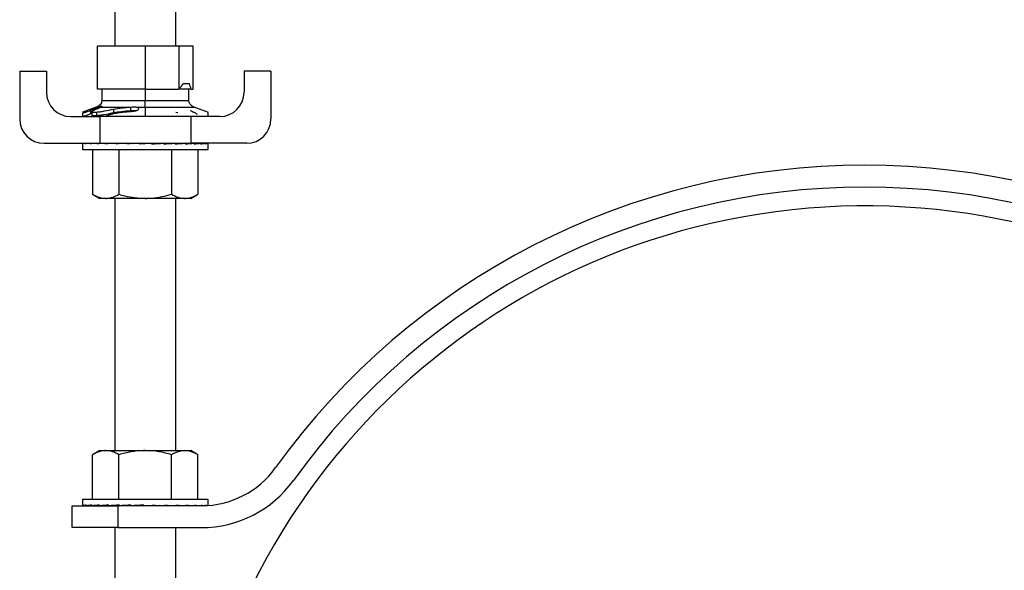
# Model space of a CAD drawing. Extents: x 1.1 to 30.4, y 4.3 to 20.4.
# Drawn here: x 22.9 to 23.6, y 15.5 to 15.8 of the extents above; entities that cross this region are included whole.
import ezdxf

# ---------------------------------------------------------------- set-up
doc = ezdxf.new("R2010")
doc.units = 0
doc.header["$MEASUREMENT"] = 0
doc.layers.get('0').update_dxf_attribs({"linetype": 'CONTINUOUS'})

msp = doc.modelspace()

# ---------------------------------------------------------------- linework, layer by layer
at = {"color": 7, "linetype": 'Continuous'}
for p, q in [((22.971486, 15.87724), (22.971486, 15.822991)), ((23.013152, 15.822991), (23.013152, 15.87724)), ((22.959511, 15.793464), (22.959511, 15.822991)), ((22.992319, 15.822991), (22.959511, 15.822991)), ((22.992319, 15.822991), (22.992319, 15.793464)), ((23.015518, 15.822991), (22.992319, 15.822991)), ((23.015518, 15.793887), (23.015518, 15.822991)), ((23.025127, 15.822991), (23.015518, 15.822991)), ((23.025127, 15.793464), (23.025127, 15.822991)), ((22.906277, 15.805885), (22.906277, 15.773073)), ((22.906277, 15.805885), (22.924611, 15.805885)), ((22.924611, 15.805885), (22.924611, 15.791406)), ((23.060027, 15.805885), (23.060027, 15.791406)), ((23.078361, 15.805885), (23.060027, 15.805885)), ((23.078361, 15.805885), (23.078361, 15.773073)), ((22.992319, 15.793464), (22.959511, 15.793464)), ((22.962508, 15.793464), (22.962508, 15.785781)), ((22.992319, 15.793464), (23.015087, 15.793464)), ((22.992319, 15.793464), (22.992319, 15.785781)), ((23.023815, 15.793464), (23.015087, 15.793464)), ((23.018566, 15.797401), (23.022388, 15.797401)), ((23.02213, 15.785781), (23.02213, 15.793464)), ((23.023815, 15.793464), (23.025127, 15.793464)), ((22.962508, 15.785781), (22.992319, 15.785781)), ((22.992319, 15.785781), (23.02213, 15.785781)), ((22.958724, 15.781091), (22.949269, 15.777671)), ((22.949379, 15.777296), (22.949379, 15.77474)), ((22.954798, 15.779064), (22.954798, 15.7765)), ((22.955714, 15.778062), (22.955714, 15.775174)), ((22.958724, 15.781091), (22.959996, 15.781091)), ((22.958862, 15.777811), (22.958862, 15.775247)), ((22.961925, 15.781091), (22.980613, 15.781091)), ((22.962249, 15.781925), (22.962249, 15.781338)), ((22.970603, 15.779755), (22.970603, 15.77719)), ((22.971486, 15.777327), (22.971486, 15.776734)), ((22.982118, 15.78124), (22.982118, 15.778643)), ((22.986602, 15.781091), (22.992319, 15.781091)), ((22.987668, 15.780354), (22.987762, 15.779889)), ((22.992319, 15.781091), (23.025914, 15.781091)), ((22.992319, 15.781091), (22.992319, 15.77474)), ((23.013152, 15.777654), (23.014631, 15.777422)), ((23.035514, 15.777619), (23.025914, 15.781091)), ((22.941277, 15.77474), (22.961069, 15.77474)), ((22.955714, 15.776878), (22.954798, 15.7765)), ((23.023569, 15.77474), (22.961069, 15.77474)), ((22.961069, 15.77474), (22.961069, 15.756406)), ((23.023569, 15.77474), (23.023569, 15.756406)), ((23.043361, 15.77474), (23.023569, 15.77474)), ((22.922944, 15.756406), (22.961069, 15.756406)), ((22.94935, 15.756198), (22.94935, 15.75224)), ((22.94935, 15.75224), (22.992319, 15.75224)), ((22.949557, 15.756406), (22.949557, 15.75599)), ((22.949557, 15.756406), (22.951155, 15.756399)), ((22.9512, 15.756406), (22.9512, 15.75599)), ((22.9512, 15.756406), (22.954276, 15.756391)), ((22.954424, 15.756406), (22.954424, 15.75599)), ((22.954424, 15.756406), (22.958796, 15.756382)), ((22.956235, 15.75224), (22.956235, 15.721437)), ((22.959104, 15.756406), (22.959104, 15.75599)), ((22.959104, 15.756406), (22.964529, 15.756372)), ((22.961069, 15.756406), (23.023569, 15.756406)), ((22.963986, 15.756406), (22.963986, 15.756376)), ((22.96506, 15.756406), (22.96506, 15.75599)), ((22.96506, 15.756406), (22.971225, 15.756359)), ((22.972064, 15.756406), (22.972064, 15.75599)), ((22.972064, 15.756406), (22.978556, 15.75634)), ((22.974277, 15.75224), (22.974277, 15.721437)), ((22.979846, 15.756406), (22.979846, 15.75599)), ((22.979846, 15.756406), (22.984094, 15.756335)), ((22.984094, 15.756335), (22.984094, 15.756206)), ((22.988107, 15.756406), (22.988107, 15.75599)), ((22.988107, 15.75599), (22.996531, 15.756406)), ((22.988107, 15.756406), (22.989542, 15.756335)), ((22.989542, 15.756335), (22.989542, 15.756061)), ((22.992319, 15.75224), (23.035288, 15.75224)), ((22.996531, 15.756406), (22.996531, 15.75599)), ((23.004792, 15.756406), (23.000544, 15.756335)), ((23.004792, 15.756406), (23.004792, 15.75599)), ((23.012574, 15.756406), (23.005675, 15.756335)), ((23.010361, 15.75224), (23.010361, 15.721437)), ((23.012574, 15.756406), (23.012574, 15.75599)), ((23.019578, 15.756406), (23.012574, 15.756353)), ((23.019578, 15.756406), (23.019578, 15.75599)), ((23.025534, 15.756406), (23.019578, 15.756369)), ((23.020652, 15.756376), (23.020652, 15.756406)), ((23.061694, 15.756406), (23.023569, 15.756406)), ((23.025534, 15.756406), (23.025534, 15.75599)), ((23.030214, 15.756406), (23.025534, 15.756381)), ((23.028403, 15.75224), (23.028403, 15.721437)), ((23.030214, 15.756406), (23.030214, 15.75599)), ((23.033437, 15.756406), (23.030214, 15.75639)), ((23.033437, 15.756406), (23.033437, 15.75599)), ((23.035081, 15.756406), (23.033437, 15.756398)), ((23.035081, 15.756406), (23.035081, 15.75599)), ((23.035288, 15.75224), (23.035288, 15.756198)), ((22.956235, 15.721437), (22.961069, 15.718646)), ((22.965256, 15.718646), (22.961069, 15.718646)), ((22.992319, 15.718646), (22.965256, 15.718646)), ((22.971486, 15.718646), (22.971486, 15.545833)), ((23.019382, 15.718646), (22.992319, 15.718646)), ((23.013152, 15.545833), (23.013152, 15.718646)), ((23.023569, 15.718646), (23.019382, 15.718646)), ((23.023569, 15.718646), (23.028403, 15.721437)), ((22.961069, 15.545833), (22.956235, 15.543042)), ((22.956235, 15.51224), (22.956235, 15.543042)), ((22.961069, 15.545833), (22.965256, 15.545833)), ((22.965256, 15.545833), (22.992319, 15.545833)), ((22.974277, 15.51224), (22.974277, 15.543042)), ((22.992319, 15.545833), (23.019382, 15.545833)), ((23.010361, 15.51224), (23.010361, 15.543042)), ((23.019382, 15.545833), (23.023569, 15.545833)), ((23.028403, 15.543042), (23.023569, 15.545833)), ((23.028403, 15.51224), (23.028403, 15.543042)), ((22.942319, 15.493073), (22.942319, 15.508073)), ((22.942319, 15.508073), (22.973569, 15.508073)), ((22.94935, 15.51224), (22.94935, 15.508142)), ((23.035288, 15.51224), (22.94935, 15.51224)), ((22.949373, 15.508073), (22.949924, 15.508076)), ((22.949924, 15.508073), (22.949924, 15.50849)), ((22.949924, 15.508073), (22.952104, 15.508084)), ((22.950473, 15.508073), (22.952104, 15.508081)), ((22.952104, 15.508073), (22.952104, 15.50849)), ((22.952104, 15.508073), (22.95583, 15.508092)), ((22.95318, 15.508073), (22.95583, 15.508087)), ((22.95583, 15.508073), (22.95583, 15.50849)), ((22.95583, 15.508073), (22.960958, 15.508102)), ((22.957392, 15.508073), (22.960958, 15.508094)), ((22.960958, 15.508073), (22.960958, 15.50849)), ((22.960958, 15.508073), (22.967291, 15.508115)), ((22.962946, 15.508073), (22.963986, 15.50808)), ((22.963986, 15.508093), (22.963986, 15.508073)), ((22.967291, 15.508073), (22.967291, 15.50849)), ((22.967291, 15.508073), (22.974585, 15.508134)), ((22.973569, 15.508073), (22.973569, 15.493073)), ((23.030813, 15.508073), (22.973569, 15.508073)), ((22.974585, 15.508073), (22.974585, 15.50849)), ((22.974585, 15.508073), (22.980626, 15.508144)), ((22.982562, 15.508073), (22.982562, 15.50849)), ((22.982562, 15.508073), (22.985885, 15.508144)), ((22.990913, 15.508073), (22.990913, 15.50849)), ((22.996934, 15.508144), (22.996934, 15.508371)), ((22.999318, 15.508073), (22.996934, 15.508144)), ((22.999318, 15.508073), (22.999318, 15.50849)), ((23.002299, 15.508144), (23.002299, 15.508223)), ((23.007455, 15.508073), (23.002299, 15.508144)), ((23.007455, 15.508073), (23.007455, 15.50849)), ((23.015009, 15.508073), (23.008571, 15.508132)), ((23.015009, 15.508073), (23.015009, 15.50849)), ((23.021692, 15.508073), (23.015733, 15.508115)), ((23.020652, 15.508073), (23.020652, 15.50808)), ((23.021692, 15.508073), (23.021692, 15.50849)), ((23.02368, 15.508073), (23.02187, 15.508085)), ((23.027246, 15.508073), (23.02214, 15.508103)), ((23.02368, 15.508073), (23.02368, 15.508094)), ((23.027246, 15.508073), (23.027246, 15.50849)), ((23.028808, 15.508073), (23.027345, 15.508081)), ((23.031215, 15.508074), (23.027494, 15.508094)), ((23.028808, 15.508073), (23.028808, 15.508087)), ((23.031458, 15.508076), (23.031458, 15.50849)), ((23.031593, 15.508078), (23.031502, 15.508078)), ((23.031979, 15.508084), (23.031565, 15.508086)), ((23.034165, 15.508163), (23.034165, 15.50849)), ((23.035265, 15.508232), (23.035265, 15.50849)), ((23.035288, 15.508233), (23.035288, 15.51224)), ((22.973569, 15.493073), (22.942319, 15.493073)), ((22.971486, 15.493073), (22.971486, 14.98974)), ((22.973569, 15.493073), (23.030813, 15.493073)), ((23.013152, 14.98974), (23.013152, 15.493073))]:
    msp.add_line(p, q, dxfattribs=at)
for centre, radius, start, end in [((22.941277, 15.791406), 0.016667, 180, 270), ((22.992319, 15.817086), 0.032808, 313.94552, 315), ((22.992319, 15.817086), 0.032808, 315, 323.130102), ((22.992319, 15.784278), 0.032808, 16.260205, 23.578178), ((23.043361, 15.791406), 0.016667, 270, 0), ((22.922944, 15.773073), 0.016667, 180, 270), ((23.061694, 15.773073), 0.016667, 270, 0), ((23.485236, 15.24474), 0.496667, 35.641543, 144.358457), ((23.485236, 15.24474), 0.481667, 35.641543, 144.358457), ((23.485236, 15.24474), 0.46875, 12.187474, 180), ((23.030813, 15.570573), 0.0625, 270, 324.358457), ((23.030813, 15.570573), 0.0775, 270, 324.358457)]:
    msp.add_arc(centre, radius, start, end, dxfattribs=at)
for centre, major_axis, ratio, start_param, end_param in [((22.992319, 15.756198), (0.042969, 0), 0.0494657, 3.0434179, 3.1415927), ((22.992319, 15.756198), (0.042969, 0.000416), 0.0485107, 2.8465991, 3.0429486), ((22.992319, 15.756198), (0.042969, 0.000815), 0.0456839, 2.6498522, 2.8462018), ((22.992319, 15.756198), (0.042969, 0.001183), 0.0410981, 2.4532379, 2.6495874), ((22.992319, 15.756198), (0.042969, 0.001505), 0.0349347, 2.2567963, 2.4531458), ((22.992319, 15.756198), (0.042969, 0.001769), 0.0274352, 2.0605409, 2.2568905), ((22.992319, 15.756198), (0.042969, 0.001964), 0.0188902, 1.864457, 2.0608066), ((22.992319, 15.756198), (0.042969, 0.002085), 0.0096276, 1.668504, 1.8648535), ((22.992319, 15.756198), (0.042969, 0.002085), 0.0096276, 4.8100966, 5.0064462), ((22.992319, 15.756198), (0.028333, 0.001375), 0.0096276, 4.8611221, 5.0064462), ((22.992319, 15.756198), (0.042969, 0.001964), 0.0188902, 5.0060497, 5.2023992), ((22.992319, 15.756198), (0.028333, 0.001295), 0.0188902, 5.1673797, 5.2023992), ((22.992319, 15.756198), (0.042969, 0.001769), 0.0274352, 5.2021336, 5.3984831), ((22.992319, 15.756198), (0.042969, 0.001505), 0.0349347, 5.3983889, 5.5947385), ((22.992319, 15.756198), (0.042969, -0.001183), 0.0410981, 0.6705863, 0.6883547), ((22.992319, 15.756198), (0.042969, 0.001183), 0.0410981, 5.5948306, 5.7911801), ((22.992319, 15.756198), (0.042969, 0.000815), 0.0456839, 5.7914449, 5.9877944), ((22.992319, 15.756198), (0.042969, 0.000416), 0.0485107, 5.9881918, 6.1845413), ((22.992319, 15.756198), (0.042969, 0), 0.0494657, 6.1850105, 6.3813601), ((22.992319, 15.508281), (0.042969, 0.000139), 0.0493593, 2.977808, 3.1741575), ((22.992319, 15.508281), (0.042969, 0.000551), 0.0477723, 2.7810055, 2.977355), ((22.992319, 15.508281), (0.042969, 0.000942), 0.0443432, 2.5842969, 2.7806464), ((22.992319, 15.508281), (0.042969, 0.001296), 0.0392082, 2.3877369, 2.5840865), ((22.992319, 15.508281), (0.042969, 0.0016), 0.0325699, 2.1913573, 2.3877068), ((22.992319, 15.508281), (0.042969, 0.001842), 0.0246875, 1.9951621, 2.1915117), ((22.992319, 15.508281), (0.042969, 0.002013), 0.0158654, 1.7991275, 1.995477), ((22.992319, 15.508281), (0.028333, 0.001327), 0.0158654, 1.9216219, 1.995477), ((22.992319, 15.508281), (0.042969, 0.002107), 0.0064411, 1.6032054, 1.7995549), ((22.992319, 15.508281), (0.028333, 0.00139), 0.0064411, 1.6032054, 1.7995549), ((22.992319, 15.508281), (0.042969, 0.002121), 0.0032273, 4.6795048, 4.8758543), ((22.992319, 15.508281), (0.042969, 0.002053), 0.0127735, 4.8754032, 5.0717527), ((22.992319, 15.508281), (0.042969, 0.001907), 0.0218351, 5.071394, 5.2677435), ((22.992319, 15.508281), (0.042969, 0.001688), 0.0300665, 5.2675317, 5.4638812), ((22.992319, 15.508281), (0.042969, 0.001403), 0.0371507, 5.4638489, 5.6601984), ((22.992319, 15.508281), (0.042969, 0.001065), 0.0428123, 5.6603509, 5.8567005), ((22.992319, 15.508281), (0.042969, 0.000685), 0.0468287, 5.8570151, 6.0533646), ((22.992319, 15.508281), (0.042969, 0.000278), 0.0490404, 6.1192433, 6.250143)]:
    msp.add_ellipse(centre, major_axis=major_axis, ratio=ratio, start_param=start_param, end_param=end_param, dxfattribs=at)
for points, knots in [([(22.962508, 15.785781), (22.962453, 15.785238), (22.962342, 15.784143), (22.961411, 15.78281), (22.960174, 15.781795), (22.95923, 15.781337), (22.958724, 15.781091)], [0, 0, 0, 0, 0.2528971, 0.5092074, 0.7365454, 1, 1, 1, 1]), ([(22.992319, 15.781091), (22.992319, 15.781402), (22.992319, 15.781975), (22.992319, 15.783197), (22.992319, 15.784502), (22.992319, 15.785353), (22.992319, 15.785781)], [0, 0, 0, 0, 0.3281954, 0.6027379, 0.7998815, 1, 1, 1, 1]), ([(23.025914, 15.781091), (23.025284, 15.781402), (23.024128, 15.781975), (23.022893, 15.783197), (23.02223, 15.784502), (23.022164, 15.785353), (23.02213, 15.785781)], [0, 0, 0, 0, 0.3281954, 0.6027379, 0.7998815, 1, 1, 1, 1]), ([(22.949379, 15.777296), (22.94961, 15.77733), (22.949958, 15.777382), (22.95078, 15.777585), (22.951549, 15.777815), (22.95237, 15.778096), (22.953517, 15.778526), (22.954272, 15.778843), (22.954798, 15.779064)], [0, 0, 0, 0, 0.2433311, 0.3674925, 0.4801333, 0.5989784, 0.7206271, 1, 1, 1, 1]), ([(22.954798, 15.779064), (22.955689, 15.779438), (22.956924, 15.779956), (22.95874, 15.780656), (22.959581, 15.780947), (22.959996, 15.781091)], [0, 0, 0, 0, 0.56643423, 0.7859437, 1, 1, 1, 1]), ([(22.958862, 15.779743), (22.958046, 15.779404), (22.956825, 15.778897), (22.955831, 15.778309), (22.955632, 15.777998), (22.955957, 15.777835), (22.956919, 15.777741), (22.958058, 15.777782), (22.958862, 15.777811)], [0, 0, 0, 0, 0.23591314, 0.35284789, 0.46641644, 0.58292689, 0.70575837, 1, 1, 1, 1]), ([(22.961925, 15.781091), (22.961473, 15.780872), (22.960568, 15.780435), (22.959431, 15.779974), (22.958862, 15.779743)], [0, 0, 0, 0, 0.4990704, 1, 1, 1, 1]), ([(22.958862, 15.777811), (22.959675, 15.777882), (22.96132, 15.778027), (22.965384, 15.778739), (22.968518, 15.779349), (22.970603, 15.779755)], [0, 0, 0, 0, 0.2462657, 0.4982547, 1, 1, 1, 1]), ([(22.959996, 15.781091), (22.960243, 15.781192), (22.960729, 15.781393), (22.961346, 15.781652), (22.961861, 15.781842), (22.962117, 15.781897), (22.962249, 15.781925)], [0, 0, 0, 0, 0.2529657, 0.498906, 0.7416406, 1, 1, 1, 1]), ([(22.962249, 15.781925), (22.962366, 15.781932), (22.962598, 15.781947), (22.962629, 15.781738), (22.962398, 15.781423), (22.962083, 15.781202), (22.961925, 15.781091)], [0, 0, 0, 0, 0.2526929, 0.4982375, 0.7481293, 1, 1, 1, 1]), ([(22.974667, 15.777272), (22.973054, 15.777048), (22.97064, 15.776714), (22.967676, 15.775872), (22.966015, 15.775263), (22.965313, 15.774868), (22.965087, 15.77474)], [0, 0, 0, 0, 0.4499599, 0.6734994, 0.8944684, 1, 1, 1, 1]), ([(22.970603, 15.779755), (22.97249, 15.780068), (22.975812, 15.78062), (22.979164, 15.780949), (22.980613, 15.781091)], [0, 0, 0, 0, 0.5676452, 1, 1, 1, 1]), ([(22.982118, 15.778643), (22.980048, 15.778461), (22.976192, 15.778123), (22.972373, 15.777486), (22.970603, 15.77719)], [0, 0, 0, 0, 0.5365359, 1, 1, 1, 1]), ([(22.981441, 15.778005), (22.980195, 15.777894), (22.977933, 15.777691), (22.97568, 15.777402), (22.974667, 15.777272)], [0, 0, 0, 0, 0.5504403, 1, 1, 1, 1]), ([(22.980613, 15.781091), (22.980893, 15.78112), (22.981395, 15.781172), (22.981897, 15.781219), (22.982118, 15.78124)], [0, 0, 0, 0, 0.5596558, 1, 1, 1, 1]), ([(22.987762, 15.779889), (22.987623, 15.779634), (22.987414, 15.77925), (22.986603, 15.778789), (22.985782, 15.778505), (22.984779, 15.778293), (22.983318, 15.778099), (22.982185, 15.778042), (22.981441, 15.778005)], [0, 0, 0, 0, 0.2515129, 0.3775215, 0.4992749, 0.6172124, 0.7484145, 1, 1, 1, 1]), ([(22.982118, 15.78124), (22.982913, 15.78131), (22.984106, 15.781416), (22.985637, 15.781319), (22.986281, 15.781167), (22.986602, 15.781091)], [0, 0, 0, 0, 0.5008246, 0.7509761, 1, 1, 1, 1]), ([(22.986012, 15.778607), (22.98546, 15.778668), (22.98424, 15.778803), (22.982868, 15.778699), (22.982118, 15.778643)], [0, 0, 0, 0, 0.4524421, 1, 1, 1, 1]), ([(22.986602, 15.781091), (22.986823, 15.781028), (22.987267, 15.780902), (22.987498, 15.780715), (22.987614, 15.780621)], [0, 0, 0, 0, 0.4989222, 1, 1, 1, 1]), ([(23.027748, 15.776217), (23.027735, 15.776275), (23.0277, 15.776424), (23.027217, 15.776763), (23.026212, 15.777313), (23.024569, 15.77804), (23.023652, 15.778526), (23.023212, 15.778759)], [0, 0, 0, 0, 0.10690128, 0.27695588, 0.43296351, 0.72819069, 1, 1, 1, 1]), ([(23.035403, 15.774793), (23.035403, 15.775332), (23.035403, 15.776359), (23.035403, 15.777506), (23.035403, 15.777379), (23.035403, 15.77731)], [0, 0, 0, 0, 0.3359302, 0.6410767, 1, 1, 1, 1]), ([(22.954798, 15.7765), (22.954319, 15.776298), (22.953605, 15.775998), (22.952509, 15.775582), (22.951659, 15.775286), (22.950843, 15.775038), (22.949976, 15.774821), (22.949617, 15.774768), (22.949379, 15.774733)], [0, 0, 0, 0, 0.2554875, 0.3804249, 0.5041628, 0.6216497, 0.7502187, 1, 1, 1, 1]), ([(22.958862, 15.775247), (22.958159, 15.775221), (22.957112, 15.775183), (22.95612, 15.775247), (22.955732, 15.775345), (22.955731, 15.775466), (22.955731, 15.775495)], [0, 0, 0, 0, 0.4683868, 0.6975281, 0.9250801, 1, 1, 1, 1]), ([(22.970603, 15.77719), (22.970233, 15.777118), (22.968114, 15.776706), (22.964991, 15.776105), (22.961289, 15.775459), (22.959667, 15.775317), (22.958862, 15.775247)], [0, 0, 0, 0, 0.0888352, 0.508351, 0.7557337, 1, 1, 1, 1]), ([(22.956235, 15.721437), (22.9577, 15.720657), (22.960657, 15.719082), (22.963713, 15.718792), (22.965256, 15.718646)], [0, 0, 0, 0, 0.495458, 1, 1, 1, 1]), ([(22.965256, 15.718646), (22.96547, 15.718649), (22.967089, 15.718674), (22.970142, 15.719284), (22.97289, 15.720715), (22.974277, 15.721437)], [0, 0, 0, 0, 0.0700919, 0.5307854, 1, 1, 1, 1]), ([(22.974277, 15.721437), (22.975589, 15.72107), (22.981465, 15.719426), (22.987574, 15.718987), (22.992319, 15.718646)], [0, 0, 0, 0, 0.2233252, 1, 1, 1, 1]), ([(22.992319, 15.718646), (22.993794, 15.718679), (22.999899, 15.718818), (23.005849, 15.720307), (23.010361, 15.721437)], [0, 0, 0, 0, 0.2415456, 1, 1, 1, 1]), ([(23.010361, 15.721437), (23.011826, 15.720657), (23.014783, 15.719082), (23.01784, 15.718792), (23.019382, 15.718646)], [0, 0, 0, 0, 0.495458, 1, 1, 1, 1]), ([(23.019382, 15.718646), (23.019596, 15.718649), (23.021215, 15.718674), (23.024269, 15.719284), (23.027017, 15.720715), (23.028403, 15.721437)], [0, 0, 0, 0, 0.0700919, 0.5307854, 1, 1, 1, 1]), ([(22.965256, 15.545833), (22.965042, 15.54583), (22.963423, 15.545805), (22.960369, 15.545195), (22.957621, 15.543764), (22.956235, 15.543042)], [0, 0, 0, 0, 0.0700919, 0.5307854, 1, 1, 1, 1]), ([(22.974277, 15.543042), (22.972812, 15.543822), (22.969855, 15.545397), (22.966798, 15.545687), (22.965256, 15.545833)], [0, 0, 0, 0, 0.495458, 1, 1, 1, 1]), ([(22.992319, 15.545833), (22.991891, 15.54583), (22.988653, 15.545805), (22.982546, 15.545195), (22.97705, 15.543764), (22.974277, 15.543042)], [0, 0, 0, 0, 0.0700919, 0.5307854, 1, 1, 1, 1]), ([(23.010361, 15.543042), (23.007431, 15.543822), (23.001517, 15.545397), (22.995403, 15.545687), (22.992319, 15.545833)], [0, 0, 0, 0, 0.495458, 1, 1, 1, 1]), ([(23.019382, 15.545833), (23.01701, 15.545492), (23.013956, 15.545053), (23.011017, 15.543409), (23.010361, 15.543042)], [0, 0, 0, 0, 0.7766748, 1, 1, 1, 1]), ([(23.028403, 15.543042), (23.026147, 15.544172), (23.023172, 15.545661), (23.02012, 15.5458), (23.019382, 15.545833)], [0, 0, 0, 0, 0.75845441, 1, 1, 1, 1])]:
    msp.add_open_spline(points, degree=3, knots=knots, dxfattribs=at)

doc.saveas('drawing.dxf')
